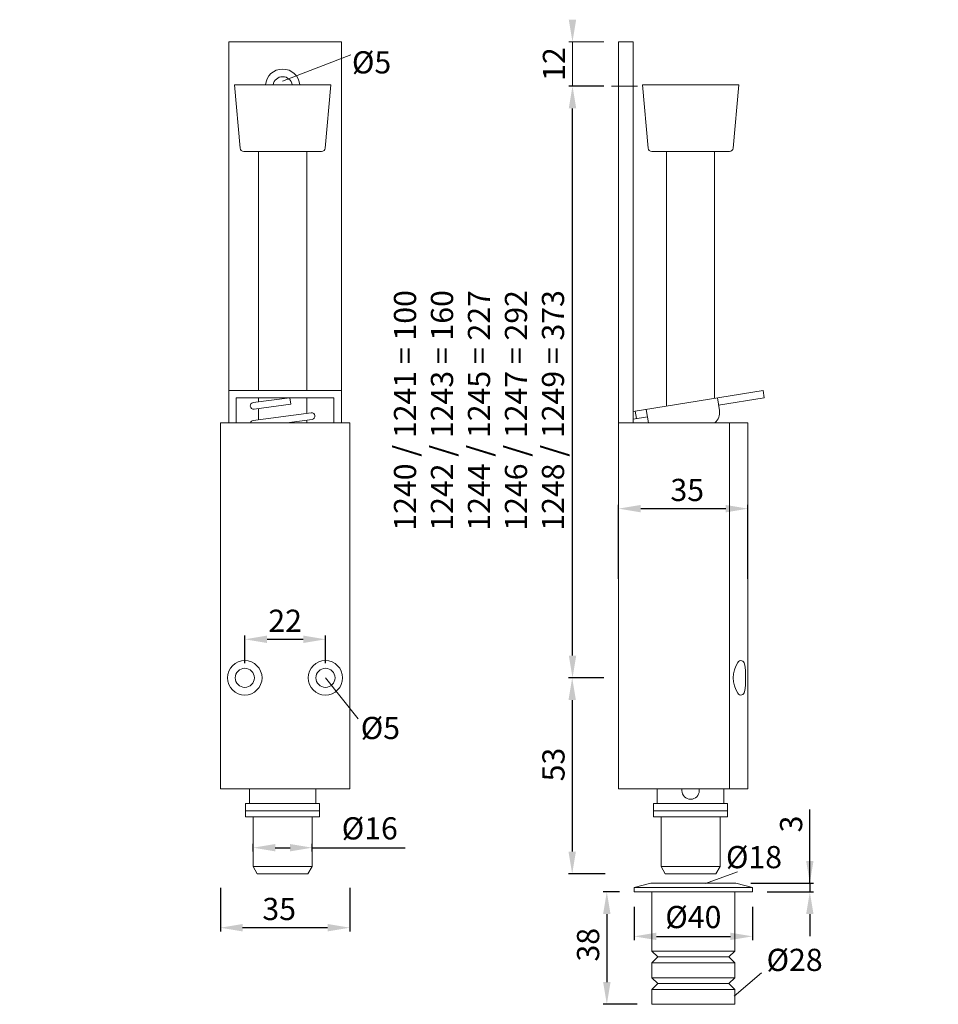
# Model space of a CAD drawing. Extents: x 80.1 to 142.1, y 95.9 to 162.5.
import ezdxf

# ---------------------------------------------------------------- set-up
doc = ezdxf.new("R2010")
doc.units = 0
doc.header["$PDMODE"] = 35
doc.header["$PDSIZE"] = 10
doc.linetypes.add('AUSGEZOGEN', pattern=[0])
doc.linetypes.add('SLD-Durchgehend', pattern=[0])
doc.layers.get('0').update_dxf_attribs({"linetype": 'AUSGEZOGEN'})
doc.layers.get('Defpoints').update_dxf_attribs({"linetype": 'CONTINUOUS'})
for name, color, linetype in [('BEMASS', 40, 'AUSGEZOGEN'), ('KONTUR', 7, 'AUSGEZOGEN'), ('TEXT', 200, 'AUSGEZOGEN')]:
    doc.layers.add(name, color=color, linetype=linetype)
doc.styles.add('Helvetica 45 1.5mm', font='ARIAL.TTF', dxfattribs={"height": 1.5})
doc.styles.add('HELVETICA_45_1_5MM', font='ARIAL.TTF', dxfattribs={"height": 1.5})
doc.dimstyles.new('MAßSTAB-1-3', dxfattribs={"dimtxt": 1.5, "dimasz": 1.5, "dimexe": 0.25, "dimexo": 1, "dimgap": 0.5, "dimtad": 1, "dimdec": 3, "dimlfac": 4, "dimzin": 9, "dimdsep": 46, "dimlunit": 6, "dimtxsty": 'Helvetica 45 1.5mm', "dimcen": 0, "dimclrd": 40, "dimclre": 40, "dimclrt": 200, "dimadec": 0, "dimazin": 0, "dimtm": 0.1, "dimtfac": 0.714286, "dimtdec": 3, "dimtmove": 0, "dimatfit": 2, "dimfxl": 1, "dimtolj": 1, "dimtzin": 9, "dimarcsym": 0})
doc.dimstyles.new('MAßSTAB-1-4', dxfattribs={"dimtxt": 1.5, "dimasz": 1.5, "dimexe": 0.25, "dimexo": 1, "dimgap": 0.5, "dimtad": 1, "dimdec": 3, "dimlfac": 5, "dimzin": 9, "dimdsep": 46, "dimlunit": 6, "dimtxsty": 'HELVETICA_45_1_5MM', "dimcen": 0, "dimclrd": 40, "dimclre": 40, "dimclrt": 200, "dimadec": 0, "dimazin": 0, "dimtm": 0.1, "dimtfac": 0.714286, "dimtdec": 3, "dimtmove": 0, "dimatfit": 2, "dimfxl": 1, "dimtolj": 1, "dimtzin": 9, "dimarcsym": 0})

# ---------------------------------------------------------------- blocks, each defined once
blk = doc.blocks.new('*D2')
at = {"layer": 'BEMASS', "color": 40, "lineweight": -2}
for p, q in [((93.626, 103.785), (93.626, 100.836)), ((102.376, 103.785), (102.376, 100.836)), ((100.876, 101.086), (95.126, 101.086))]:
    blk.add_line(p, q, dxfattribs=at)
at = {"layer": 'BEMASS', "color": 40}
for points in [[(95.126, 101.336), (95.126, 100.836), (93.626, 101.086)], [(100.876, 100.836), (100.876, 101.336), (102.376, 101.086)]]:
    blk.add_solid(points, dxfattribs=at)
at = {"layer": 'Defpoints', "color": 0}
for p in [(93.626, 104.785), (102.376, 104.785), (93.626, 101.086)]:
    blk.add_point(p, dxfattribs=at)
at = {"layer": 'BEMASS', "color": 200, "lineweight": 9, "insert": (97.6, 102.352), "char_height": 1.5, "attachment_point": 5, "style": 'Helvetica 45 1.5mm'}
blk.add_mtext('\\A1;35', dxfattribs=at)
blk = doc.blocks.new('*D3')
at = {"layer": 'BEMASS', "color": 40, "lineweight": -2}
for p, q in [((119.532, 157.982), (117.177, 157.982)), ((117.427, 119.482), (117.427, 156.482)), ((117.601, 117.982), (117.177, 117.982))]:
    blk.add_line(p, q, dxfattribs=at)
at = {"layer": 'BEMASS', "color": 40}
for points in [[(117.677, 156.482), (117.177, 156.482), (117.427, 157.982)], [(117.177, 119.482), (117.677, 119.482), (117.427, 117.982)]]:
    blk.add_solid(points, dxfattribs=at)
at = {"layer": 'Defpoints', "color": 0}
for p in [(117.427, 157.982), (120.532, 157.982), (118.601, 117.982)]:
    blk.add_point(p, dxfattribs=at)
at = {"layer": 'BEMASS', "color": 200, "lineweight": 9, "insert": (111.105, 136.064), "char_height": 1.5, "attachment_point": 5, "rotation": 90, "style": 'Helvetica 45 1.5mm'}
blk.add_mtext('\\A1;{1240 / 1241 = 100\\P1242 / 1243 = 160\\P1244 / 1245 = 227\\P1246 / 1247 = 292\\P1248 / 1249 = 373}', dxfattribs=at)
blk = doc.blocks.new('*D4')
at = {"layer": 'BEMASS', "color": 40, "lineweight": -2}
for p, q in [((120.532, 124.667), (120.532, 129.67)), ((122.032, 129.42), (127.782, 129.42)), ((129.282, 124.667), (129.282, 129.67))]:
    blk.add_line(p, q, dxfattribs=at)
at = {"layer": 'BEMASS', "color": 40}
for points in [[(122.032, 129.67), (122.032, 129.17), (120.532, 129.42)], [(127.782, 129.17), (127.782, 129.67), (129.282, 129.42)]]:
    blk.add_solid(points, dxfattribs=at)
at = {"layer": 'Defpoints', "color": 0}
for p in [(129.282, 129.42), (120.532, 123.667), (129.282, 123.667)]:
    blk.add_point(p, dxfattribs=at)
at = {"layer": 'BEMASS', "color": 200, "lineweight": 9, "insert": (125.18, 130.686), "char_height": 1.5, "attachment_point": 5, "style": 'Helvetica 45 1.5mm'}
blk.add_mtext('\\A1;35', dxfattribs=at)
blk = doc.blocks.new('*D5')
at = {"layer": 'BEMASS', "color": 40, "lineweight": -2}
for p, q in [((119.532, 117.982), (117.154, 117.982)), ((117.404, 116.482), (117.404, 106.232)), ((119.624, 104.732), (117.154, 104.732))]:
    blk.add_line(p, q, dxfattribs=at)
at = {"layer": 'BEMASS', "color": 40}
for points in [[(117.654, 116.482), (117.154, 116.482), (117.404, 117.982)], [(117.154, 106.232), (117.654, 106.232), (117.404, 104.732)]]:
    blk.add_solid(points, dxfattribs=at)
at = {"layer": 'Defpoints', "color": 0}
for p in [(120.532, 117.982), (117.404, 104.732), (120.624, 104.732)]:
    blk.add_point(p, dxfattribs=at)
at = {"layer": 'BEMASS', "color": 200, "lineweight": 9, "insert": (116.138, 112.116), "char_height": 1.5, "attachment_point": 5, "rotation": 90, "style": 'Helvetica 45 1.5mm'}
blk.add_mtext('\\A1;53', dxfattribs=at)
blk = doc.blocks.new('*D6')
at = {"layer": 'BEMASS', "color": 40, "lineweight": -2}
for p, q in [((95.276, 118.982), (95.276, 120.836)), ((96.776, 120.586), (99.226, 120.586)), ((100.726, 118.982), (100.726, 120.836))]:
    blk.add_line(p, q, dxfattribs=at)
at = {"layer": 'BEMASS', "color": 40}
for points in [[(96.776, 120.836), (96.776, 120.336), (95.276, 120.586)], [(99.226, 120.336), (99.226, 120.836), (100.726, 120.586)]]:
    blk.add_solid(points, dxfattribs=at)
at = {"layer": 'Defpoints', "color": 0}
for p in [(100.726, 120.586), (95.276, 117.982), (100.726, 117.982)]:
    blk.add_point(p, dxfattribs=at)
at = {"layer": 'BEMASS', "color": 200, "lineweight": 9, "insert": (98.001, 121.839), "char_height": 1.5, "attachment_point": 5, "style": 'Helvetica 45 1.5mm'}
blk.add_mtext('\\A1;22', dxfattribs=at)
blk = doc.blocks.new('*D34')
at = {"layer": 'BEMASS', "color": 40, "lineweight": -2}
for p, q in [((133.466, 104.107), (133.466, 109.088)), ((133.466, 105.607), (133.466, 107.107)), ((129.474, 104.107), (133.716, 104.107)), ((133.466, 104.107), (133.466, 103.507)), ((130.593, 103.507), (133.716, 103.507)), ((133.466, 102.007), (133.466, 100.507))]:
    blk.add_line(p, q, dxfattribs=at)
at = {"layer": 'BEMASS', "color": 40}
for points in [[(133.216, 105.607), (133.716, 105.607), (133.466, 104.107)], [(133.716, 102.007), (133.216, 102.007), (133.466, 103.507)]]:
    blk.add_solid(points, dxfattribs=at)
at = {"layer": 'Defpoints', "color": 0}
for p in [(128.474, 104.107), (129.593, 103.507), (133.466, 103.507)]:
    blk.add_point(p, dxfattribs=at)
at = {"layer": 'BEMASS', "color": 200, "lineweight": 9, "insert": (132.2, 108.098), "char_height": 1.5, "attachment_point": 5, "rotation": 90, "style": 'HELVETICA_45_1_5MM'}
blk.add_mtext('\\A1;3', dxfattribs=at)
blk = doc.blocks.new('*D35')
at = {"layer": 'BEMASS', "color": 40, "lineweight": -2}
for p, q in [((121.593, 102.507), (121.593, 100.25)), ((129.593, 102.507), (129.593, 100.25)), ((123.093, 100.5), (128.093, 100.5))]:
    blk.add_line(p, q, dxfattribs=at)
at = {"layer": 'BEMASS', "color": 40}
for points in [[(123.093, 100.75), (123.093, 100.25), (121.593, 100.5)], [(128.093, 100.25), (128.093, 100.75), (129.593, 100.5)]]:
    blk.add_solid(points, dxfattribs=at)
at = {"layer": 'Defpoints', "color": 0}
for p in [(121.593, 103.507), (129.593, 103.507), (129.593, 100.5)]:
    blk.add_point(p, dxfattribs=at)
at = {"layer": 'BEMASS', "color": 200, "lineweight": 9, "insert": (125.593, 101.807), "char_height": 1.5, "attachment_point": 5, "style": 'HELVETICA_45_1_5MM'}
blk.add_mtext('\\A1;Ø40', dxfattribs=at)
blk = doc.blocks.new('*D36')
at = {"layer": 'BEMASS', "color": 40, "lineweight": -2}
for p, q in [((120.593, 103.507), (119.494, 103.507)), ((119.744, 102.007), (119.744, 97.407)), ((121.793, 95.907), (119.494, 95.907))]:
    blk.add_line(p, q, dxfattribs=at)
at = {"layer": 'BEMASS', "color": 40}
for points in [[(119.994, 102.007), (119.494, 102.007), (119.744, 103.507)], [(119.494, 97.407), (119.994, 97.407), (119.744, 95.907)]]:
    blk.add_solid(points, dxfattribs=at)
at = {"layer": 'Defpoints', "color": 0}
for p in [(121.593, 103.507), (119.744, 95.907), (122.793, 95.907)]:
    blk.add_point(p, dxfattribs=at)
at = {"layer": 'BEMASS', "color": 200, "lineweight": 9, "insert": (118.478, 99.935), "char_height": 1.5, "attachment_point": 5, "rotation": 90, "style": 'HELVETICA_45_1_5MM'}
blk.add_mtext('\\A1;38', dxfattribs=at)
blk = doc.blocks.new('*D37')
at = {"layer": 'BEMASS', "color": 40, "lineweight": -2}
for p, q in [((95.832, 106.232), (95.832, 106.746)), ((99.832, 106.232), (99.832, 106.746)), ((97.332, 106.496), (98.332, 106.496)), ((99.832, 106.496), (106.111, 106.496))]:
    blk.add_line(p, q, dxfattribs=at)
at = {"layer": 'BEMASS', "color": 40}
for points in [[(97.332, 106.746), (97.332, 106.246), (95.832, 106.496)], [(98.332, 106.246), (98.332, 106.746), (99.832, 106.496)]]:
    blk.add_solid(points, dxfattribs=at)
at = {"layer": 'Defpoints', "color": 0}
for p in [(99.832, 106.496), (95.832, 105.232), (99.832, 105.232)]:
    blk.add_point(p, dxfattribs=at)
at = {"layer": 'BEMASS', "color": 200, "lineweight": 9, "insert": (103.722, 107.803), "char_height": 1.5, "attachment_point": 5, "style": 'Helvetica 45 1.5mm'}
blk.add_mtext('\\A1;Ø16', dxfattribs=at)

msp = doc.modelspace()

# ---------------------------------------------------------------- linework, layer by layer
at = {"color": 7, "linetype": 'SLD-Durchgehend', "lineweight": 9}
for p, q in [((95.5824, 110.48193), (95.5824, 109.48193)), ((100.0824, 109.48193), (100.0824, 110.48193)), ((123.15687, 110.48193), (123.15687, 109.48193)), ((127.65687, 109.48193), (127.65687, 110.48193)), ((95.3324, 109.48193), (95.3324, 108.57726)), ((95.3324, 109.48193), (97.8324, 109.48193)), ((97.8324, 109.48193), (100.3324, 109.48193)), ((100.3324, 108.57726), (100.3324, 109.48193)), ((122.90687, 109.48193), (122.90687, 108.57726)), ((122.90687, 109.48193), (125.40687, 109.48193)), ((125.40687, 109.48193), (127.90687, 109.48193)), ((127.90687, 108.57726), (127.90687, 109.48193)), ((95.3324, 108.98193), (97.8324, 108.98193)), ((95.8324, 108.57726), (95.8324, 105.23193)), ((97.8324, 108.98193), (100.3324, 108.98193)), ((99.8324, 105.23193), (99.8324, 108.57726)), ((122.90687, 108.98193), (125.40687, 108.98193)), ((123.40687, 108.57726), (123.40687, 105.23193)), ((125.40687, 108.98193), (127.90687, 108.98193)), ((127.40687, 105.23193), (127.40687, 108.57726)), ((95.8324, 105.23193), (96.12107, 104.73193)), ((95.8324, 105.23193), (99.8324, 105.23193)), ((99.54372, 104.73193), (99.8324, 105.23193)), ((123.40687, 105.23193), (123.69554, 104.73193)), ((123.40687, 105.23193), (127.40687, 105.23193)), ((127.11819, 104.73193), (127.40687, 105.23193)), ((99.54372, 104.73193), (96.12107, 104.73193)), ((127.11819, 104.73193), (123.69554, 104.73193))]:
    msp.add_line(p, q, dxfattribs=at)
at = {"lineweight": 9}
for p, q in [((95.3324, 108.57726), (100.3324, 108.57726)), ((122.90687, 108.57726), (127.90687, 108.57726))]:
    msp.add_line(p, q, dxfattribs=at)
at = {"layer": 'BEMASS', "color": 40, "lineweight": 9}
for p, q in [((119.53187, 160.98193), (117.1731, 160.98193)), ((117.4231, 160.98193), (117.4231, 157.98193)), ((118.53187, 157.98193), (117.1731, 157.98193)), ((117.4231, 156.48193), (117.4231, 154.98193))]:
    msp.add_line(p, q, dxfattribs=at)
at = {"layer": 'BEMASS', "lineweight": 9}
for p, q in [((102.45126, 160.11687), (97.8324, 158.33131)), ((120.05103, 157.99421), (121.81333, 157.99421)), ((102.9327, 115.20142), (100.72623, 117.98193)), ((126.4094, 104.07158), (128.5858, 104.86583)), ((128.35733, 96.4563), (130.19534, 98.04289))]:
    msp.add_line(p, q, dxfattribs=at)
at = {"layer": 'BEMASS', "color": 40, "lineweight": 9}
for points in [[(117.1731, 162.48193), (117.6731, 162.48193), (117.4231, 160.98193)], [(117.6731, 156.48193), (117.1731, 156.48193), (117.4231, 157.98193)]]:
    msp.add_solid(points, dxfattribs=at)
at = {"layer": 'KONTUR', "lineweight": 9}
for p, q in [((94.20123, 135.23193), (94.20123, 160.98193)), ((94.20123, 160.98193), (101.80123, 160.98193)), ((101.80123, 135.23193), (101.80123, 160.98193)), ((120.53187, 110.48193), (120.53187, 160.98193)), ((121.53187, 160.98193), (120.53187, 160.98193)), ((121.53187, 135.23193), (121.53187, 160.98193)), ((94.5824, 158.06943), (101.0824, 158.06943)), ((94.5824, 158.06943), (94.95613, 153.79764)), ((101.0824, 158.06943), (100.70866, 153.79764)), ((128.65687, 158.06943), (122.15687, 158.06943)), ((122.15687, 158.06943), (122.5306, 153.79764)), ((128.65687, 158.06943), (128.28313, 153.79764)), ((100.45961, 153.56943), (95.20518, 153.56943)), ((96.2074, 137.41649), (96.2074, 153.56943)), ((99.4574, 153.56943), (99.4574, 137.41649)), ((122.77965, 153.56943), (128.03409, 153.56943)), ((123.78187, 153.56943), (123.78187, 136.35001)), ((127.03187, 136.8817), (127.03187, 153.56943)), ((94.20123, 137.41649), (101.80123, 137.41649)), ((130.30091, 137.41649), (121.53187, 135.98193)), ((130.30091, 137.41649), (130.38164, 136.92305)), ((94.70123, 136.92305), (101.30123, 136.92305)), ((94.70123, 135.23193), (94.70123, 136.92305)), ((98.32213, 136.92305), (95.84026, 136.59324)), ((96.2074, 136.64203), (96.2074, 136.92305)), ((98.32213, 136.92305), (98.38141, 136.47697)), ((99.4574, 136.92305), (99.4574, 135.86337)), ((101.30123, 135.23193), (101.30123, 136.92305)), ((127.21691, 136.91197), (127.35818, 136.04845)), ((130.38164, 136.92305), (127.29763, 136.41853)), ((99.76526, 135.90428), (95.84026, 135.38269)), ((98.38141, 136.47697), (95.89953, 136.14716)), ((96.2074, 135.43148), (96.2074, 136.18807)), ((121.6657, 136.00382), (121.74643, 135.51038)), ((122.40586, 136.12491), (122.55195, 135.23193)), ((93.62623, 110.48193), (93.62623, 135.23193)), ((93.62623, 135.23193), (102.37623, 135.23193)), ((99.82453, 135.4582), (98.12182, 135.23193)), ((99.4574, 135.40941), (99.4574, 135.23193)), ((102.37623, 110.48193), (102.37623, 135.23193)), ((129.28187, 135.23193), (120.53187, 135.23193)), ((122.48659, 135.63147), (121.53187, 135.47528)), ((128.02631, 110.48193), (128.02631, 135.23193)), ((129.28187, 135.23193), (129.28187, 110.48193)), ((93.62623, 110.48193), (102.37623, 110.48193)), ((129.28187, 110.48193), (120.53187, 110.48193)), ((124.81937, 110.48193), (124.81937, 110.35693)), ((125.99437, 110.48193), (125.99437, 110.35693)), ((121.59318, 103.80667), (122.71279, 104.10667)), ((122.71279, 104.10667), (128.47356, 104.10667)), ((129.59318, 103.80667), (128.47356, 104.10667)), ((129.59318, 103.80667), (121.59318, 103.80667)), ((121.59318, 103.80667), (121.59318, 103.50667)), ((121.59318, 103.50667), (129.59318, 103.50667)), ((122.79318, 103.50667), (122.79318, 99.50667)), ((128.39318, 103.50667), (128.39318, 99.50667)), ((129.59318, 103.50667), (129.59318, 103.80667)), ((122.79318, 99.50667), (128.39318, 99.50667)), ((122.79318, 99.50667), (123.19318, 99.10667)), ((128.39318, 99.50667), (127.99318, 99.10667)), ((122.79318, 98.70667), (123.19318, 99.10667)), ((122.79318, 98.70667), (128.39318, 98.70667)), ((122.79318, 98.70667), (122.79318, 97.70667)), ((123.19318, 99.10667), (127.99318, 99.10667)), ((128.39318, 98.70667), (127.99318, 99.10667)), ((128.39318, 98.70667), (128.39318, 97.70667)), ((122.79318, 97.70667), (128.39318, 97.70667)), ((122.79318, 97.70667), (123.19318, 97.30667)), ((122.79318, 96.90667), (123.19318, 97.30667)), ((123.19318, 97.30667), (127.99318, 97.30667)), ((128.39318, 97.70667), (127.99318, 97.30667)), ((128.39318, 96.90667), (127.99318, 97.30667)), ((122.79318, 96.90667), (128.39318, 96.90667)), ((122.79318, 96.90667), (122.79318, 95.90667)), ((128.39318, 96.90667), (128.39318, 95.90667)), ((122.79318, 95.90667), (128.39318, 95.90667))]:
    msp.add_line(p, q, dxfattribs=at)
for centre, radius in [((95.27623, 117.98193), 1.1625), ((95.27623, 117.98193), 0.64717), ((100.72623, 117.98193), 1.1625), ((100.72623, 117.98193), 0.64717)]:
    msp.add_circle(centre, radius, dxfattribs=at)
for centre, radius, start, end in [((97.8324, 157.98193), 1.1625, 4.3166681, 175.6833319), ((97.8324, 157.98193), 0.64717, 7.7704569, 172.2295431), ((95.20518, 153.81943), 0.25, 185, 270), ((100.45961, 153.81943), 0.25, 270, 355), ((122.77965, 153.81943), 0.25, 185, 270), ((128.03409, 153.81943), 0.25, 270, 355), ((95.8699, 136.3702), 0.225, 97.5696272, 277.5696272), ((99.7949, 135.68124), 0.225, 277.5696272, 97.5696272), ((126.49465, 135.90718), 0.875, 309.4917263, 9.2909599), ((95.8699, 135.15965), 0.225, 97.5696272, 161.2622947), ((130.24916, 117.98193), 1.95402, 147.6223721, 212.3776279), ((128.81005, 118.89443), 0.25, 8.4790871, 147.6223721), ((122.68909, 117.98193), 6.43861, 351.5209129, 8.4790871), ((128.81005, 117.06943), 0.25, 212.3776279, 351.5209129), ((125.40687, 110.35693), 0.5875, 180, 0)]:
    msp.add_arc(centre, radius, start, end, dxfattribs=at)

# ---------------------------------------------------------------- texts
at = {"layer": 'BEMASS', "color": 200, "lineweight": 9, "insert": (116.1701, 159.48193), "char_height": 1.5, "attachment_point": 5, "rotation": 90, "style": 'Helvetica 45 1.5mm'}
msp.add_mtext('\\A1;12', dxfattribs=at)
at = {"layer": 'BEMASS', "color": 200, "lineweight": 9, "insert": (132.43701, 98.71669), "char_height": 1.5, "attachment_point": 5, "style": 'HELVETICA_45_1_5MM'}
msp.add_mtext('Ø28', dxfattribs=at)
at = {"layer": 'TEXT', "lineweight": 9, "char_height": 1.5, "attachment_point": 1}
for s, insert, width, style in [('Ø5', (102.51559, 160.34803), 11.584, 'Helvetica 45 1.5mm'), ('Ø5', (103.11246, 115.34036), 10.745, 'Helvetica 45 1.5mm'), ('Ø18', (127.79673, 106.60942), 11.138, 'HELVETICA_45_1_5MM')]:
    msp.add_mtext(s, dxfattribs=dict(at, insert=insert, width=width, style=style))

# ---------------------------------------------------------------- dimensions: what is measured, and where the dimension line sits
at = {"layer": 'BEMASS', "lineweight": 9}
dim = msp.add_linear_dim(base=(117.42745, 157.98193), p1=(118.60099, 117.98193), p2=(120.53187, 157.98193), angle=270, text='{1240 / 1241 = 100\\P1242 / 1243 = 160\\P1244 / 1245 = 227\\P1246 / 1247 = 292\\P1248 / 1249 = 373}', dimstyle='MAßSTAB-1-3', dxfattribs=at)
dim.commit()
dim.dimension.update_dxf_attribs({"geometry": '*D3', "text_midpoint": (117.42745, 136.06407), "dimtype": 160})
for base, p1, p2, picture, middle in [((129.28187, 129.42028), (120.53187, 123.66724), (129.28187, 123.66724), '*D4', (125.17977, 129.42028)), ((93.62623, 101.0863), (102.37623, 104.78464), (93.62623, 104.78464), '*D2', (97.59962, 101.0863))]:
    dim = msp.add_linear_dim(base=base, p1=p1, p2=p2, dimstyle='MAßSTAB-1-3', dxfattribs=at)
    dim.commit()
    dim.dimension.update_dxf_attribs({"geometry": picture, "text_midpoint": middle, "dimtype": 160})
dim = msp.add_linear_dim(base=(100.72623, 120.58629), p1=(95.27623, 117.98193), p2=(100.72623, 117.98193), dimstyle='MAßSTAB-1-3', override={"dimdec": 0}, dxfattribs=at)
dim.commit()
dim.dimension.update_dxf_attribs({"geometry": '*D6', "text_midpoint": (98.00123, 121.83929)})
for base, p1, p2, angle, dimstyle, picture, middle in [((117.40412, 104.73193), (120.53187, 117.98193), (120.62355, 104.73193), 270, 'MAßSTAB-1-3', '*D5', (117.40412, 112.11561)), ((133.46552, 103.50667), (128.47356, 104.10667), (129.59318, 103.50667), 90, 'MAßSTAB-1-4', '*D34', (133.46552, 108.0978)), ((119.74373, 95.90667), (121.59318, 103.50667), (122.79318, 95.90667), 90, 'MAßSTAB-1-4', '*D36', (119.74373, 99.93504))]:
    dim = msp.add_linear_dim(base=base, p1=p1, p2=p2, angle=angle, dimstyle=dimstyle, dxfattribs=at)
    dim.commit()
    dim.dimension.update_dxf_attribs({"geometry": picture, "text_midpoint": middle, "dimtype": 160})
for base, p1, p2, text, dimstyle, picture, middle in [((99.8324, 106.49565), (95.8324, 105.23193), (99.8324, 105.23193), 'Ø16', 'MAßSTAB-1-3', '*D37', (103.72165, 107.80265)), ((129.59318, 100.49969), (121.59318, 103.50667), (129.59318, 103.50667), 'Ø<>', 'MAßSTAB-1-4', '*D35', (125.59318, 101.80669))]:
    dim = msp.add_linear_dim(base=base, p1=p1, p2=p2, text=text, dimstyle=dimstyle, dxfattribs=at)
    dim.commit()
    dim.dimension.update_dxf_attribs({"geometry": picture, "text_midpoint": middle})

doc.saveas('drawing.dxf')
